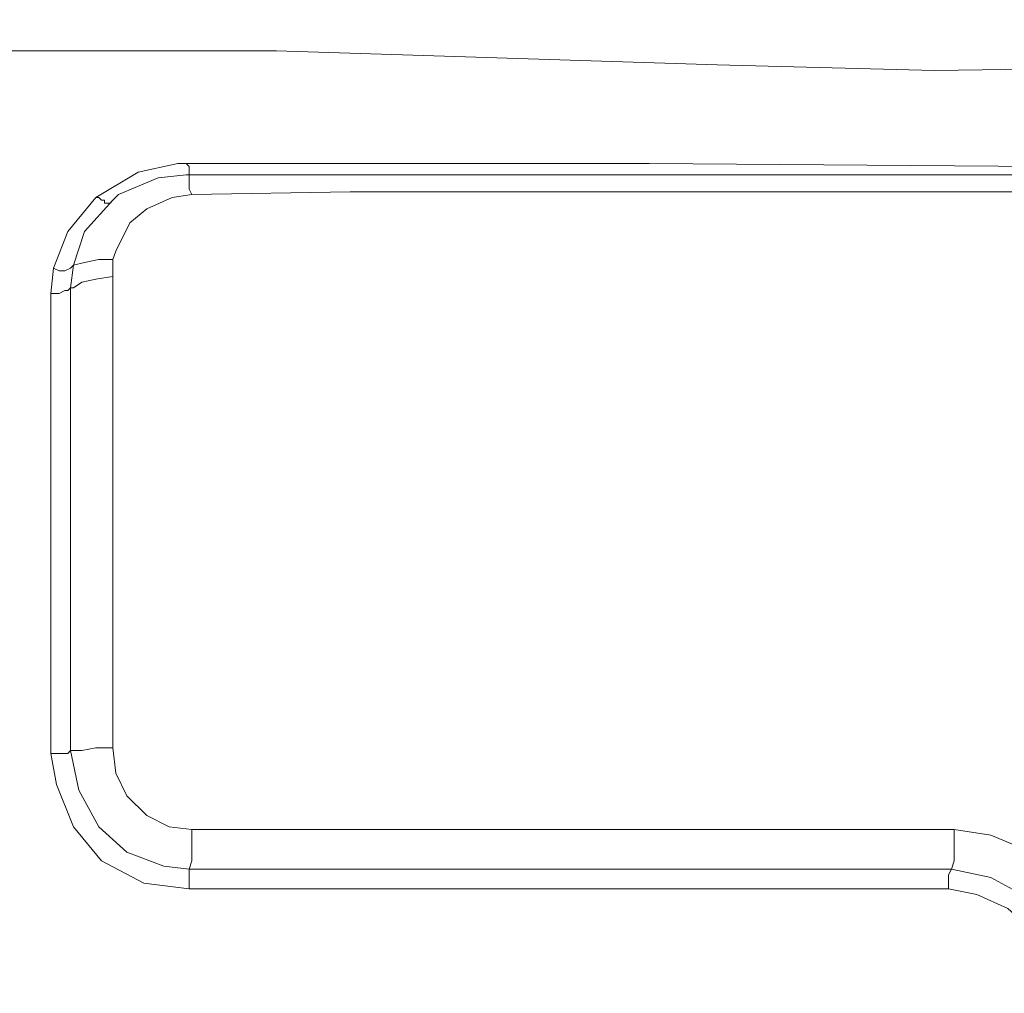
# Model space of a CAD drawing. Units: inches. Extents: x -2.3 to 13.3, y 3.2 to 13.9.
# Drawn here: x 4.7 to 5.3, y 7.1 to 7.6 of the extents above; entities that cross this region are included whole.
import ezdxf

# ---------------------------------------------------------------- set-up
doc = ezdxf.new("R2010")
doc.units = ezdxf.units.IN
doc.header["$MEASUREMENT"] = 0
doc.layers.add('Layer 1', color=7, linetype='Continuous')

# ---------------------------------------------------------------- blocks, each defined once
blk = doc.blocks.new('block 1286')
at = {"layer": 'Layer 1', "color": 179, "lineweight": 18, "true_color": 0x231f20}
blk.add_lwpolyline([(4.82899, 7.5291), (4.82899, 7.53058), (4.82899, 7.53204), (4.82899, 7.5335), (4.82752, 7.53498)], dxfattribs=at)
blk = doc.blocks.new('block 1306')
at = {"layer": 'Layer 1', "color": 179, "lineweight": 18, "true_color": 0x231f20}
blk.add_lwpolyline([(4.82899, 7.5291), (4.91116, 7.5291), (5.23981, 7.5291), (5.40562, 7.5291), (5.56994, 7.5291)], dxfattribs=at)
blk = doc.blocks.new('block 1307')
at = {"layer": 'Layer 1', "color": 179, "lineweight": 18, "true_color": 0x231f20}
blk.add_lwpolyline([(4.82752, 7.5291), (4.82899, 7.5291)], dxfattribs=at)
blk = doc.blocks.new('block 1308')
at = {"layer": 'Layer 1', "color": 179, "lineweight": 18, "true_color": 0x231f20}
blk.add_lwpolyline([(4.78938, 7.51591), (4.78791, 7.51443), (4.78644, 7.51443), (4.78498, 7.51443), (4.78498, 7.51591), (4.78351, 7.51591), (4.78204, 7.51737), (4.78057, 7.51737)], dxfattribs=at)
blk = doc.blocks.new('block 1317')
at = {"layer": 'Layer 1', "color": 179, "lineweight": 18, "true_color": 0x231f20}
blk.add_lwpolyline([(4.76884, 7.48215), (4.76737, 7.48069), (4.76444, 7.47923), (4.7615, 7.47923), (4.75856, 7.48069)], dxfattribs=at)
blk = doc.blocks.new('block 1319')
at = {"layer": 'Layer 1', "color": 179, "lineweight": 18, "true_color": 0x231f20}
blk.add_lwpolyline([(4.78938, 7.51591), (4.79231, 7.51883), (4.81285, 7.52764), (4.82752, 7.5291)], dxfattribs=at)
blk = doc.blocks.new('block 1320')
at = {"layer": 'Layer 1', "color": 179, "lineweight": 18, "true_color": 0x231f20}
blk.add_lwpolyline([(4.78938, 7.51591), (4.7747, 7.49976), (4.76884, 7.48215)], dxfattribs=at)
blk = doc.blocks.new('block 1321')
at = {"layer": 'Layer 1', "color": 179, "lineweight": 18, "true_color": 0x231f20}
blk.add_lwpolyline([(4.83046, 7.51883), (4.82899, 7.52177), (4.82899, 7.52324), (4.82899, 7.52617), (4.82899, 7.52764), (4.82899, 7.5291), (4.82752, 7.5291)], dxfattribs=at)
blk = doc.blocks.new('block 1322')
at = {"layer": 'Layer 1', "color": 179, "lineweight": 18, "true_color": 0x231f20}
blk.add_lwpolyline([(4.78938, 7.48509), (4.78204, 7.48509), (4.7747, 7.48362), (4.76884, 7.48215)], dxfattribs=at)
blk = doc.blocks.new('block 1323')
at = {"layer": 'Layer 1', "color": 179, "lineweight": 18, "true_color": 0x231f20}
blk.add_lwpolyline([(4.76884, 7.48215), (4.76737, 7.47041)], dxfattribs=at)
blk = doc.blocks.new('block 1338')
at = {"layer": 'Layer 1', "color": 179, "lineweight": 18, "true_color": 0x231f20}
blk.add_lwpolyline([(5.22514, 7.16817), (5.24569, 7.16377), (5.26476, 7.1535), (5.27797, 7.13735), (5.28677, 7.11828), (5.28824, 7.10361)], dxfattribs=at)
blk = doc.blocks.new('block 1340')
at = {"layer": 'Layer 1', "color": 179, "lineweight": 18, "true_color": 0x231f20}
blk.add_lwpolyline([(5.22514, 7.16817), (5.22368, 7.16523), (5.22368, 7.16377), (5.22368, 7.16083), (5.22368, 7.1579)], dxfattribs=at)
blk = doc.blocks.new('block 1341')
at = {"layer": 'Layer 1', "color": 179, "lineweight": 18, "true_color": 0x231f20}
blk.add_lwpolyline([(4.82899, 7.16817), (4.82899, 7.16523), (4.82899, 7.16377), (4.82899, 7.16083), (4.82899, 7.1579)], dxfattribs=at)
blk = doc.blocks.new('block 1342')
at = {"layer": 'Layer 1', "color": 179, "lineweight": 18, "true_color": 0x231f20}
blk.add_lwpolyline([(4.82899, 7.16817), (4.87007, 7.16817), (5.03587, 7.16817), (5.22514, 7.16817)], dxfattribs=at)
blk = doc.blocks.new('block 1343')
at = {"layer": 'Layer 1', "color": 179, "lineweight": 18, "true_color": 0x231f20}
blk.add_lwpolyline([(5.22662, 7.1887), (5.22662, 7.1799), (5.22662, 7.17257), (5.22514, 7.16817)], dxfattribs=at)
blk = doc.blocks.new('block 1344')
at = {"layer": 'Layer 1', "color": 179, "lineweight": 18, "true_color": 0x231f20}
blk.add_lwpolyline([(4.76737, 7.2298), (4.77177, 7.20925), (4.78204, 7.19018), (4.79671, 7.17697), (4.81579, 7.16963), (4.82899, 7.16817)], dxfattribs=at)
blk = doc.blocks.new('block 1345')
at = {"layer": 'Layer 1', "color": 179, "lineweight": 18, "true_color": 0x231f20}
blk.add_lwpolyline([(4.83046, 7.1887), (4.83046, 7.1799), (4.83046, 7.17257), (4.82899, 7.16817)], dxfattribs=at)
blk = doc.blocks.new('block 1346')
at = {"layer": 'Layer 1', "color": 179, "lineweight": 18, "true_color": 0x231f20}
blk.add_lwpolyline([(4.76737, 7.47041), (4.7659, 7.46895), (4.76444, 7.46895), (4.7615, 7.46748), (4.7571, 7.46748)], dxfattribs=at)
blk = doc.blocks.new('block 1347')
at = {"layer": 'Layer 1', "color": 179, "lineweight": 18, "true_color": 0x231f20}
blk.add_lwpolyline([(4.76737, 7.2298), (4.7659, 7.22832), (4.76444, 7.22832), (4.7615, 7.22832), (4.7571, 7.22832)], dxfattribs=at)
blk = doc.blocks.new('block 1360')
at = {"layer": 'Layer 1', "color": 179, "lineweight": 18, "true_color": 0x231f20}
blk.add_lwpolyline([(5.27797, 7.10361), (5.27503, 7.11828), (5.2677, 7.13589), (5.25448, 7.14762), (5.23835, 7.15496), (5.22368, 7.1579)], dxfattribs=at)
blk = doc.blocks.new('block 1361')
at = {"layer": 'Layer 1', "color": 179, "lineweight": 18, "true_color": 0x231f20}
blk.add_lwpolyline([(5.22368, 7.1579), (5.13858, 7.1579), (4.89061, 7.1579), (4.82899, 7.1579)], dxfattribs=at)
blk = doc.blocks.new('block 1362')
at = {"layer": 'Layer 1', "color": 179, "lineweight": 18, "true_color": 0x231f20}
blk.add_lwpolyline([(4.82899, 7.1579), (4.80552, 7.16083), (4.78351, 7.17257), (4.76884, 7.19018), (4.76003, 7.21219), (4.7571, 7.22832)], dxfattribs=at)
blk = doc.blocks.new('block 1363')
at = {"layer": 'Layer 1', "color": 179, "lineweight": 18, "true_color": 0x231f20}
blk.add_lwpolyline([(4.7571, 7.22832), (4.7571, 7.32075), (4.7571, 7.41172), (4.7571, 7.46748)], dxfattribs=at)
blk = doc.blocks.new('block 1364')
at = {"layer": 'Layer 1', "color": 179, "lineweight": 18, "true_color": 0x231f20}
blk.add_lwpolyline([(4.7571, 7.46748), (4.75856, 7.48069)], dxfattribs=at)
blk = doc.blocks.new('block 1365')
at = {"layer": 'Layer 1', "color": 179, "lineweight": 18, "true_color": 0x231f20}
blk.add_lwpolyline([(4.75856, 7.48069), (4.7659, 7.49976), (4.78057, 7.51737)], dxfattribs=at)
blk = doc.blocks.new('block 1366')
at = {"layer": 'Layer 1', "color": 179, "lineweight": 18, "true_color": 0x231f20}
blk.add_lwpolyline([(4.78057, 7.51737), (4.80258, 7.53058), (4.82313, 7.53498), (4.82752, 7.53498)], dxfattribs=at)
blk = doc.blocks.new('block 1367')
at = {"layer": 'Layer 1', "color": 179, "lineweight": 18, "true_color": 0x231f20}
blk.add_lwpolyline([(4.82752, 7.53498), (5.06816, 7.53498), (5.27209, 7.5335), (5.47457, 7.5335), (5.57435, 7.5335)], dxfattribs=at)
blk = doc.blocks.new('block 1370')
at = {"layer": 'Layer 1', "color": 179, "lineweight": 18, "true_color": 0x231f20}
blk.add_lwpolyline([(4.78938, 7.47629), (4.78057, 7.47481), (4.77323, 7.47335), (4.76884, 7.47041), (4.76737, 7.47041)], dxfattribs=at)
blk = doc.blocks.new('block 1371')
at = {"layer": 'Layer 1', "color": 179, "lineweight": 18, "true_color": 0x231f20}
blk.add_lwpolyline([(4.76737, 7.47041), (4.76737, 7.43227), (4.76737, 7.35451), (4.76737, 7.27381), (4.76737, 7.2298)], dxfattribs=at)
blk = doc.blocks.new('block 1372')
at = {"layer": 'Layer 1', "color": 179, "lineweight": 18, "true_color": 0x231f20}
blk.add_lwpolyline([(4.78938, 7.23126), (4.78057, 7.23126), (4.77323, 7.2298), (4.76884, 7.2298), (4.76737, 7.2298)], dxfattribs=at)
blk = doc.blocks.new('block 1375')
at = {"layer": 'Layer 1', "color": 179, "lineweight": 18, "true_color": 0x231f20}
blk.add_lwpolyline([(5.56994, 7.52177), (5.40708, 7.52031), (5.24275, 7.52031), (4.91262, 7.52031), (4.83046, 7.51883)], dxfattribs=at)
blk = doc.blocks.new('block 1376')
at = {"layer": 'Layer 1', "color": 179, "lineweight": 18, "true_color": 0x231f20}
blk.add_lwpolyline([(4.83046, 7.51883), (4.82019, 7.51737), (4.80698, 7.51149), (4.79818, 7.50416), (4.79084, 7.48949), (4.78938, 7.48509)], dxfattribs=at)
blk = doc.blocks.new('block 1377')
at = {"layer": 'Layer 1', "color": 179, "lineweight": 18, "true_color": 0x231f20}
blk.add_lwpolyline([(4.78938, 7.48509), (4.78938, 7.47629)], dxfattribs=at)
blk = doc.blocks.new('block 1378')
at = {"layer": 'Layer 1', "color": 179, "lineweight": 18, "true_color": 0x231f20}
blk.add_lwpolyline([(4.78938, 7.47629), (4.78938, 7.40293), (4.78938, 7.33984), (4.78938, 7.27234), (4.78938, 7.23126)], dxfattribs=at)
blk = doc.blocks.new('block 1379')
at = {"layer": 'Layer 1', "color": 179, "lineweight": 18, "true_color": 0x231f20}
blk.add_lwpolyline([(4.78938, 7.23126), (4.79084, 7.21805), (4.79671, 7.20631), (4.80698, 7.19604), (4.81872, 7.19018), (4.83046, 7.1887)], dxfattribs=at)
blk = doc.blocks.new('block 1380')
at = {"layer": 'Layer 1', "color": 179, "lineweight": 18, "true_color": 0x231f20}
blk.add_lwpolyline([(4.83046, 7.1887), (4.85393, 7.1887), (5.01973, 7.1887), (5.18554, 7.1887), (5.22662, 7.1887)], dxfattribs=at)
blk = doc.blocks.new('block 1381')
at = {"layer": 'Layer 1', "color": 179, "lineweight": 18, "true_color": 0x231f20}
blk.add_lwpolyline([(5.22662, 7.1887), (5.24569, 7.18578), (5.27063, 7.17551), (5.29264, 7.15643), (5.30584, 7.13149), (5.31025, 7.10361)], dxfattribs=at)
blk = doc.blocks.new('block 1415')
at = {"layer": 'Layer 1', "color": 179, "lineweight": 18, "true_color": 0x231f20}
blk.add_lwpolyline([(5.53767, 7.6098), (5.47165, 7.5966), (5.40121, 7.58779), (5.32785, 7.58486), (5.21634, 7.58339), (5.10336, 7.58633), (4.87448, 7.59367), (4.64706, 7.59367)], dxfattribs=at)

msp = doc.modelspace()

# ---------------------------------------------------------------- block references
at = {"layer": 'Layer 1'}
for name in ['block 1415', 'block 1366', 'block 1286', 'block 1367', 'block 1319', 'block 1307', 'block 1321', 'block 1306', 'block 1365', 'block 1308', 'block 1376', 'block 1375', 'block 1320', 'block 1317', 'block 1323', 'block 1322', 'block 1377', 'block 1364', 'block 1370', 'block 1378', 'block 1346', 'block 1363', 'block 1371', 'block 1372', 'block 1379', 'block 1347', 'block 1362', 'block 1344', 'block 1345', 'block 1380', 'block 1343', 'block 1381', 'block 1341', 'block 1342', 'block 1340', 'block 1338', 'block 1361', 'block 1360']:
    msp.add_blockref(name, (0, 0), dxfattribs=at)

doc.saveas('drawing.dxf')
